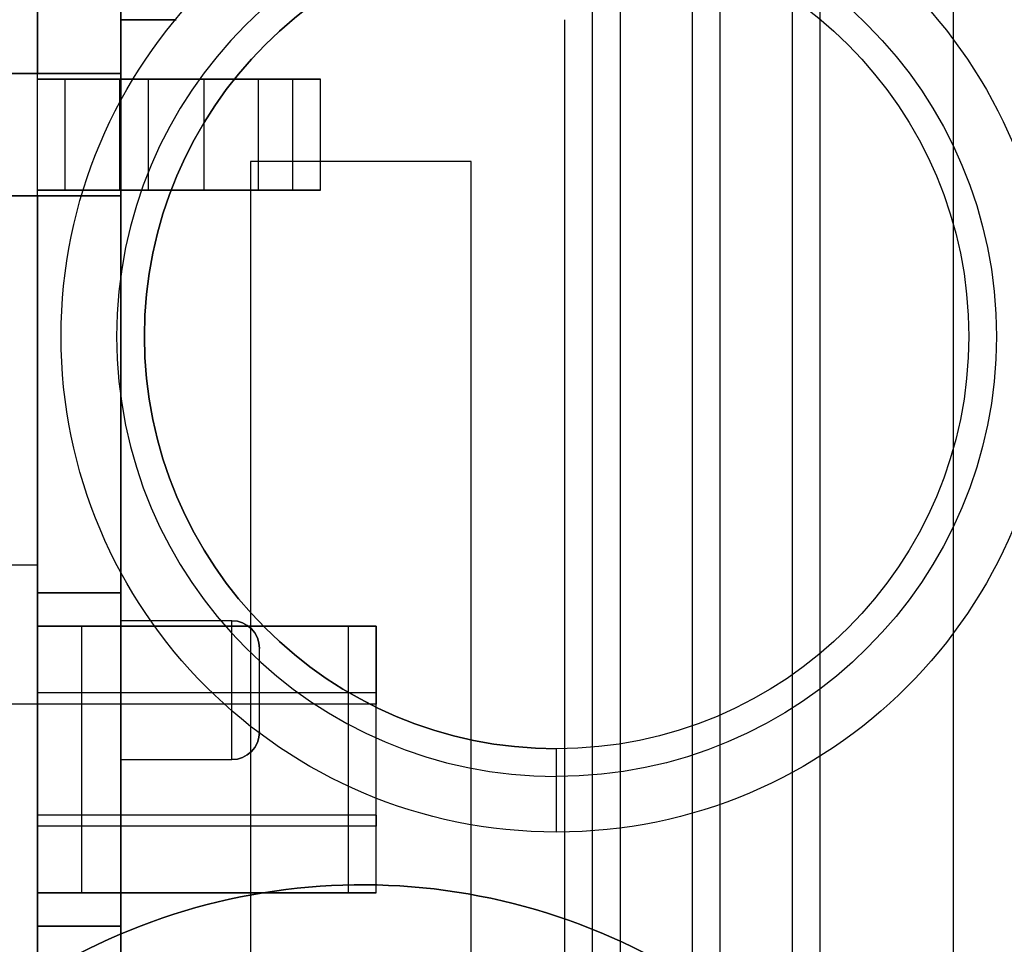
# Model space of a CAD drawing. Units: inches. Extents: x 4 to 21.2, y 8.6 to 25.2.
# Drawn here: x 5.8 to 6.5, y 14.3 to 15 of the extents above; entities that cross this region are included whole.
import ezdxf

# ---------------------------------------------------------------- set-up
doc = ezdxf.new("R2010")
doc.units = ezdxf.units.IN
doc.header["$MEASUREMENT"] = 0

# ---------------------------------------------------------------- blocks, each defined once
blk = doc.blocks.new('A$C79F8407A')
at = {"color": 250, "extrusion": (1, 0, 0)}
for p, q in [((-6.07972, -5.86232, 7.38189), (-6.07972, 5.43689, 7.38189)), ((-6.07972, -5.86232, 7.40157), (-6.07972, 5.43689, 7.40157)), ((-6.00886, -5.86232, 7.38189), (-6.00886, 5.43689, 7.38189)), ((-6.00886, -5.86232, 7.40157), (-6.00886, 5.43689, 7.40157)), ((-5.93799, -5.86232, 7.38189), (-5.93799, 5.43689, 7.38189)), ((-5.93799, -5.86232, 7.40157), (-5.93799, 5.43689, 7.40157)), ((-6.41437, -1.3198, 5.04567), (-6.41437, -2.50091, 5.04567)), ((-6.41437, -3.64855, 7.58504), (-6.41437, -1.55012, 7.58504)), ((-6.41437, -2.19973, 5.28976), (-6.41437, -2.11311, 5.28976)), ((-6.41437, -2.11311, 5.06535), (-6.41437, -2.11311, 5.28976)), ((-6.41437, -2.19973, 5.06535), (-6.41437, -2.11311, 5.06535)), ((-6.45374, -2.19579, 5.28976), (-6.45374, -2.11705, 5.28976)), ((-6.45374, -2.19579, 5.28661), (-6.45374, -2.11705, 5.28661)), ((-6.45374, -2.11705, 5.28976), (-6.45374, -2.11705, 5.28661)), ((-6.41437, -2.19579, 5.27087), (-6.41437, -2.11705, 5.27087)), ((-6.41437, -2.11705, 5.28661), (-6.41437, -2.11705, 5.27087)), ((-6.41437, -2.19579, 5.28661), (-6.41437, -2.11705, 5.28661)), ((-6.27264, -2.19579, 5.14882), (-6.27264, -2.11705, 5.14882)), ((-6.27264, -2.11705, 5.29843), (-6.27264, -2.11705, 5.14882)), ((-6.27264, -2.19579, 5.29843), (-6.27264, -2.11705, 5.29843)), ((-6.16591, -2.96268, 6.61417), (-6.16591, -2.17528, 6.61417)), ((-6.16591, -2.17528, 6.61417), (-6.16591, -2.17528, 7.51969)), ((-6.16591, -2.96268, 7.51969), (-6.16591, -2.17528, 7.51969)), ((-6.45374, -2.19579, 5.28976), (-6.45374, -2.19579, 5.28661)), ((-6.41437, -2.19579, 5.28661), (-6.41437, -2.19579, 5.27087)), ((-6.27264, -2.19579, 5.29843), (-6.27264, -2.19579, 5.14882)), ((-6.41437, -2.19973, 5.06535), (-6.41437, -2.19973, 5.28976)), ((-6.47343, -2.71744, 6.15984), (-6.47343, -2.48122, 6.15984)), ((-6.47343, -2.48122, 6.15984), (-6.47343, -2.48122, 7.02992)), ((-6.47343, -2.71744, 7.02992), (-6.47343, -2.48122, 7.02992)), ((-6.41437, -2.71744, 7.02992), (-6.41437, -2.48122, 7.02992)), ((-6.41437, -2.48122, 6.12575), (-6.41437, -2.48122, 7.02992)), ((-6.41437, -2.71744, 6.12575), (-6.41437, -2.48122, 6.12575)), ((-6.47343, -2.50484, 6.49126), (-6.47343, -2.50484, 6.56606)), ((-6.47343, -2.69382, 6.49126), (-6.47343, -2.50484, 6.49126)), ((-6.47343, -2.69382, 6.67236), (-6.47343, -2.50484, 6.67236)), ((-6.47343, -2.50484, 6.59756), (-6.47343, -2.50484, 6.67236)), ((-6.47343, -2.55209, 6.59756), (-6.47343, -2.50484, 6.59756)), ((-6.47343, -2.50484, 6.56606), (-6.47343, -2.55209, 6.56606)), ((-6.41437, -2.50091, 5.38031), (-6.41437, -2.59933, 5.38031)), ((-6.41437, -2.50091, 5.04567), (-6.41437, -2.50091, 5.38031)), ((-6.23327, -2.69382, 6.52669), (-6.23327, -2.50484, 6.52669)), ((-6.23327, -2.50484, 6.56606), (-6.23327, -2.50484, 6.52669)), ((-6.23327, -2.50484, 6.56606), (-6.23327, -2.55209, 6.56606)), ((-6.23327, -2.50484, 6.59756), (-6.23327, -2.55209, 6.59756)), ((-6.23327, -2.50484, 6.63693), (-6.23327, -2.50484, 6.59756)), ((-6.23327, -2.69382, 6.63693), (-6.23327, -2.50484, 6.63693)), ((-6.31594, -2.57965, 5.36063), (-6.31594, -2.52059, 5.36063)), ((-6.31594, -2.57965, 5.04567), (-6.31594, -2.52059, 5.04567)), ((-6.31594, -2.52059, 5.04567), (-6.31594, -2.52059, 5.36063)), ((-6.47343, -2.55996, 6.57394), (-6.47343, -2.55996, 6.58969)), ((-6.23327, -2.55996, 6.57394), (-6.23327, -2.55996, 6.58969)), ((-6.31594, -2.57965, 5.04567), (-6.31594, -2.57965, 5.36063)), ((-6.41437, -2.59933, 5.04567), (-6.41437, -3.8198, 5.04567)), ((-6.41437, -2.59933, 5.04567), (-6.41437, -2.59933, 5.38031)), ((-6.47343, -2.6387, 6.58969), (-6.47343, -2.6387, 6.57394)), ((-6.23327, -2.6387, 6.58969), (-6.23327, -2.6387, 6.57394)), ((-6.47343, -2.64658, 6.56606), (-6.47343, -2.69382, 6.56606)), ((-6.47343, -2.69382, 6.59756), (-6.47343, -2.64658, 6.59756)), ((-6.23327, -2.69382, 6.59756), (-6.23327, -2.64658, 6.59756)), ((-6.23327, -2.69382, 6.56606), (-6.23327, -2.64658, 6.56606)), ((-6.47343, -2.69382, 6.49126), (-6.47343, -2.69382, 6.56606)), ((-6.47343, -2.69382, 6.59756), (-6.47343, -2.69382, 6.67236)), ((-6.23327, -2.69382, 6.56606), (-6.23327, -2.69382, 6.52669)), ((-6.23327, -2.69382, 6.63693), (-6.23327, -2.69382, 6.59756)), ((-6.47343, -2.71744, 6.15984), (-6.47343, -2.71744, 7.02992)), ((-6.41437, -2.71744, 6.12575), (-6.41437, -2.71744, 7.02992))]:
    blk.add_line(p, q, dxfattribs=at)
at = {"color": 250}
for p, q in [((-6.07972, -5.86232, 7.38189), (-6.07972, 5.43689, 7.38189)), ((-6.07972, -5.86232, 7.40157), (-6.07972, 5.43689, 7.40157)), ((-6.06004, -5.86232, 7.38189), (-6.06004, 5.43689, 7.38189)), ((-6.06004, -5.86232, 7.40157), (-6.06004, 5.43689, 7.40157)), ((-6.00886, -5.86232, 7.38189), (-6.00886, 5.43689, 7.38189)), ((-6.00886, -5.86232, 7.40157), (-6.00886, 5.43689, 7.40157)), ((-5.98917, -5.86232, 7.38189), (-5.98917, 5.43689, 7.38189)), ((-5.98917, -5.86232, 7.40157), (-5.98917, 5.43689, 7.40157)), ((-5.93799, -5.86232, 7.40157), (-5.93799, 5.43689, 7.40157)), ((-5.93799, -5.86232, 7.38189), (-5.93799, 5.43689, 7.38189)), ((-5.91831, -5.86232, 7.38189), (-5.91831, 5.43689, 7.38189)), ((-5.82382, -4.87807, 7.99213), (-5.82382, 4.45264, 7.99213)), ((-6.41437, -3.93319, 4.98031), (-6.41437, -1.17729, 4.98031)), ((-6.47343, -1.39855, 5.12441), (-6.47343, -2.11311, 5.12441)), ((-6.41437, -3.64855, 7.58504), (-6.41437, -1.55012, 7.58504)), ((-6.41437, -3.05914, 6.61417), (-6.41437, -2.07488, 6.61417)), ((-6.09937, -3.05914, 6.61417), (-6.09937, -2.07488, 6.61417)), ((-6.09937, -3.05914, 7.40157), (-6.09937, -2.07488, 7.40157)), ((-6.52461, -2.11311, 5.12441), (-6.47343, -2.11311, 5.12441)), ((-6.45374, -2.11705, 5.28661), (-6.41437, -2.11705, 5.28661)), ((-6.45374, -2.19579, 5.28661), (-6.45374, -2.11705, 5.28661)), ((-6.41437, -2.19579, 5.27087), (-6.41437, -2.11705, 5.27087)), ((-6.41437, -2.19579, 5.28661), (-6.41437, -2.11705, 5.28661)), ((-6.39469, -2.11705, 5.25118), (-6.35531, -2.11705, 5.25118)), ((-6.39469, -2.19579, 5.25118), (-6.39469, -2.11705, 5.25118)), ((-6.39469, -2.19579, 5.25118), (-6.39469, -2.11705, 5.25118)), ((-6.35531, -2.19579, 5.25118), (-6.35531, -2.11705, 5.25118)), ((-6.31669, -2.11705, 5.31811), (-6.29232, -2.11705, 5.31811)), ((-6.31669, -2.19579, 5.31811), (-6.31669, -2.11705, 5.31811)), ((-6.29232, -2.19579, 5.31811), (-6.29232, -2.11705, 5.31811)), ((-6.16591, -2.17528, 7.51969), (-6.32234, -2.17528, 7.51969)), ((-6.32234, -2.17528, 7.51969), (-6.32234, -2.96268, 7.51969)), ((-6.32234, -2.17528, 6.61417), (-6.32234, -2.96268, 6.61417)), ((-6.16591, -2.17528, 6.61417), (-6.32234, -2.17528, 6.61417)), ((-6.16591, -2.96268, 7.51969), (-6.16591, -2.17528, 7.51969)), ((-6.16591, -2.96268, 6.61417), (-6.16591, -2.17528, 6.61417)), ((-6.45374, -2.19579, 5.28661), (-6.41437, -2.19579, 5.28661)), ((-6.39469, -2.19579, 5.25118), (-6.35531, -2.19579, 5.25118)), ((-6.31669, -2.19579, 5.31811), (-6.29232, -2.19579, 5.31811)), ((-6.52461, -2.19973, 5.12441), (-6.47343, -2.19973, 5.12441)), ((-6.47343, -2.19973, 5.12441), (-6.47343, -2.90051, 5.12441)), ((-6.47343, -2.46154, 5.32795), (-6.7687, -2.46154, 5.32795)), ((-6.47343, -2.46154, 5.32795), (-6.7687, -2.46154, 5.32795)), ((-6.47343, -2.69382, 6.49126), (-6.47343, -2.50484, 6.49126)), ((-6.47343, -2.69382, 6.67236), (-6.47343, -2.50484, 6.67236)), ((-6.23327, -2.50484, 6.56606), (-6.47343, -2.50484, 6.56606)), ((-6.47343, -2.50484, 6.56606), (-6.47343, -2.55209, 6.56606)), ((-6.44193, -2.69382, 6.50701), (-6.44193, -2.50484, 6.50701)), ((-6.44193, -2.50484, 6.65661), (-6.25295, -2.50484, 6.65661)), ((-6.44193, -2.69382, 6.65661), (-6.44193, -2.50484, 6.65661)), ((-6.44193, -2.69382, 6.65661), (-6.44193, -2.50484, 6.65661)), ((-6.33563, -2.50091, 5.38031), (-6.41437, -2.50091, 5.38031)), ((-6.41437, -2.50091, 5.38031), (-6.41437, -2.59933, 5.38031)), ((-6.33563, -2.59933, 5.38031), (-6.33563, -2.50091, 5.38031)), ((-6.33563, -2.50091, 5.04567), (-6.33563, -2.50091, 5.38031)), ((-6.33563, -2.59933, 5.38031), (-6.33563, -2.50091, 5.38031)), ((-6.25295, -2.69382, 6.65661), (-6.25295, -2.50484, 6.65661)), ((-6.23327, -2.50484, 6.56606), (-6.23327, -2.55209, 6.56606)), ((-6.31594, -2.52059, 5.04567), (-6.31594, -2.52059, 5.36063)), ((-6.31594, -2.57965, 5.36063), (-6.31594, -2.52059, 5.36063)), ((-6.23327, -2.55209, 6.56606), (-6.47343, -2.55209, 6.56606)), ((-6.23327, -2.55209, 6.59756), (-6.47343, -2.55209, 6.59756)), ((-6.23327, -2.55209, 6.56606), (-6.47343, -2.55209, 6.56606)), ((-6.47343, -2.55996, 5.32795), (-6.7687, -2.55996, 5.32795)), ((-6.47343, -2.55996, 5.32795), (-6.7687, -2.55996, 5.32795)), ((-6.23327, -2.55996, 6.57394), (-6.47343, -2.55996, 6.57394)), ((-6.23327, -2.55996, 6.58969), (-6.47343, -2.55996, 6.58969)), ((-6.31594, -2.57965, 5.04567), (-6.31594, -2.57965, 5.36063)), ((-6.41437, -2.59933, 5.38031), (-6.33563, -2.59933, 5.38031)), ((-6.33563, -2.59933, 5.04567), (-6.33563, -2.59933, 5.38031)), ((-6.23327, -2.6387, 6.58969), (-6.47343, -2.6387, 6.58969)), ((-6.23327, -2.6387, 6.57394), (-6.47343, -2.6387, 6.57394)), ((-6.23327, -2.64658, 6.59756), (-6.47343, -2.64658, 6.59756)), ((-6.23327, -2.64658, 6.56606), (-6.47343, -2.64658, 6.56606)), ((-6.23327, -2.64658, 6.56606), (-6.47343, -2.64658, 6.56606)), ((-6.47343, -2.64658, 6.56606), (-6.47343, -2.69382, 6.56606)), ((-6.23327, -2.69382, 6.56606), (-6.23327, -2.64658, 6.56606)), ((-6.23327, -2.69382, 6.56606), (-6.47343, -2.69382, 6.56606)), ((-6.44193, -2.69382, 6.65661), (-6.25295, -2.69382, 6.65661))]:
    blk.add_line(p, q, dxfattribs=at)
at = {"color": 250, "extrusion": (-1, 0, 0)}
for p, q in [((-6.06004, -5.86232, 7.40157), (-6.06004, 5.43689, 7.40157)), ((-6.06004, -5.86232, 7.38189), (-6.06004, 5.43689, 7.38189)), ((-5.98917, -5.86232, 7.40157), (-5.98917, 5.43689, 7.40157)), ((-5.98917, -5.86232, 7.38189), (-5.98917, 5.43689, 7.38189)), ((-5.91831, -5.86232, 7.38189), (-5.91831, 5.43689, 7.38189)), ((-5.91831, -4.87807, 7.40157), (-5.91831, 4.45264, 7.40157)), ((-5.82382, -4.87807, 7.49606), (-5.82382, 4.45264, 7.49606)), ((-5.82382, -4.87807, 7.99213), (-5.82382, 4.45264, 7.99213)), ((-6.41437, -3.93319, 4.98031), (-6.41437, -1.17729, 4.98031)), ((-6.47343, -1.39855, 5.12441), (-6.47343, -2.11311, 5.12441)), ((-6.47343, -3.38673, 5.48547), (-6.47343, -1.70169, 5.48547)), ((-6.41437, -3.05914, 6.61417), (-6.41437, -2.07488, 6.61417)), ((-6.09937, -3.05914, 7.40157), (-6.09937, -2.07488, 7.40157)), ((-6.09937, -3.05914, 6.61417), (-6.09937, -2.07488, 6.61417)), ((-6.47343, -2.11311, 5.12441), (-6.47343, -2.11311, 5.28976)), ((-6.47343, -2.11705, 5.28976), (-6.47343, -2.11311, 5.28976)), ((-6.47343, -2.11705, 5.16449), (-6.47343, -2.11705, 5.28976)), ((-6.47343, -2.19579, 5.16449), (-6.47343, -2.11705, 5.16449)), ((-6.32234, -2.17528, 6.61417), (-6.32234, -2.96268, 6.61417)), ((-6.32234, -2.17528, 7.51969), (-6.32234, -2.96268, 7.51969)), ((-6.32234, -2.17528, 6.61417), (-6.32234, -2.17528, 7.51969)), ((-6.47343, -2.19579, 5.16449), (-6.47343, -2.19579, 5.28976)), ((-6.47343, -2.19973, 5.28976), (-6.47343, -2.19579, 5.28976)), ((-6.47343, -2.19973, 5.12441), (-6.47343, -2.19973, 5.28976)), ((-6.47343, -2.19973, 5.12441), (-6.47343, -2.90051, 5.12441))]:
    blk.add_line(p, q, dxfattribs=at)
at = {"color": 250, "extrusion": (-0.707107, 0, 0.707107)}
for p, q in [((-5.91831, -4.87807, 7.40157), (-5.91831, 4.45264, 7.40157)), ((-5.82382, -4.87807, 7.49606), (-5.82382, 4.45264, 7.49606))]:
    blk.add_line(p, q, dxfattribs=at)
at = {"color": 250, "extrusion": (0, 0, -1)}
for p, q in [((-6.41437, -1.3198, 5.04567), (-6.41437, -2.50091, 5.04567)), ((-6.47343, -3.38673, 5.48547), (-6.47343, -1.70169, 5.48547)), ((-6.47343, -2.11705, 5.28976), (-6.47343, -2.11311, 5.28976)), ((-6.47343, -2.11311, 5.28976), (-6.41437, -2.11311, 5.28976)), ((-6.41437, -2.19973, 5.28976), (-6.41437, -2.11311, 5.28976)), ((-6.47343, -2.11705, 5.28976), (-6.45374, -2.11705, 5.28976)), ((-6.45374, -2.19579, 5.28976), (-6.45374, -2.11705, 5.28976)), ((-6.41492, -2.19579, 5.14882), (-6.41492, -2.11705, 5.14882)), ((-6.27264, -2.11705, 5.14882), (-6.41492, -2.11705, 5.14882)), ((-6.27264, -2.19579, 5.14882), (-6.27264, -2.11705, 5.14882)), ((-6.47343, -2.19973, 5.28976), (-6.47343, -2.19579, 5.28976)), ((-6.47343, -2.19579, 5.28976), (-6.45374, -2.19579, 5.28976)), ((-6.27264, -2.19579, 5.14882), (-6.41492, -2.19579, 5.14882)), ((-6.47343, -2.19973, 5.28976), (-6.41437, -2.19973, 5.28976)), ((-6.47343, -2.71744, 7.02992), (-6.47343, -2.48122, 7.02992)), ((-6.47343, -2.48122, 7.02992), (-6.41437, -2.48122, 7.02992)), ((-6.41437, -2.71744, 7.02992), (-6.41437, -2.48122, 7.02992)), ((-6.23327, -2.50484, 6.59756), (-6.47343, -2.50484, 6.59756)), ((-6.47343, -2.55209, 6.59756), (-6.47343, -2.50484, 6.59756)), ((-6.44193, -2.69382, 6.50701), (-6.44193, -2.50484, 6.50701)), ((-6.25295, -2.50484, 6.50701), (-6.44193, -2.50484, 6.50701)), ((-6.33563, -2.50091, 5.04567), (-6.41437, -2.50091, 5.04567)), ((-6.25295, -2.69382, 6.50701), (-6.25295, -2.50484, 6.50701)), ((-6.23327, -2.50484, 6.59756), (-6.23327, -2.55209, 6.59756)), ((-6.31594, -2.57965, 5.04567), (-6.31594, -2.52059, 5.04567)), ((-6.23327, -2.55209, 6.59756), (-6.47343, -2.55209, 6.59756)), ((-6.41437, -2.59933, 5.04567), (-6.33563, -2.59933, 5.04567)), ((-6.41437, -2.59933, 5.04567), (-6.41437, -3.8198, 5.04567)), ((-6.47343, -2.69382, 6.59756), (-6.47343, -2.64658, 6.59756)), ((-6.23327, -2.64658, 6.59756), (-6.47343, -2.64658, 6.59756)), ((-6.23327, -2.69382, 6.59756), (-6.23327, -2.64658, 6.59756)), ((-6.23327, -2.69382, 6.59756), (-6.47343, -2.69382, 6.59756)), ((-6.25295, -2.69382, 6.50701), (-6.44193, -2.69382, 6.50701)), ((-6.47343, -2.71744, 7.02992), (-6.41437, -2.71744, 7.02992))]:
    blk.add_line(p, q, dxfattribs=at)
at = {"color": 250, "extrusion": (0.258819, 0, 0.965926)}
for p, q in [((-6.41437, -2.11311, 5.06535), (-6.5613, -2.11311, 5.10472)), ((-6.41437, -2.19973, 5.06535), (-6.41437, -2.11311, 5.06535)), ((-6.41437, -2.19973, 5.06535), (-6.5613, -2.19973, 5.10472))]:
    blk.add_line(p, q, dxfattribs=at)
at = {"color": 250, "extrusion": (0, -1, 0)}
for p, q in [((-6.41437, -2.11311, 5.06535), (-6.5613, -2.11311, 5.10472)), ((-6.52461, -2.11311, 5.12441), (-6.47343, -2.11311, 5.12441)), ((-6.47343, -2.11311, 5.28976), (-6.41437, -2.11311, 5.28976)), ((-6.47343, -2.11311, 5.12441), (-6.47343, -2.11311, 5.28976)), ((-6.41437, -2.11311, 5.06535), (-6.41437, -2.11311, 5.28976)), ((-6.47343, -2.19579, 5.16449), (-6.47343, -2.19579, 5.28976)), ((-6.41492, -2.19579, 5.14882), (-6.47343, -2.19579, 5.16449)), ((-6.47343, -2.19579, 5.28976), (-6.45374, -2.19579, 5.28976)), ((-6.45374, -2.19579, 5.28661), (-6.41437, -2.19579, 5.28661)), ((-6.45374, -2.19579, 5.28976), (-6.45374, -2.19579, 5.28661)), ((-6.27264, -2.19579, 5.14882), (-6.41492, -2.19579, 5.14882)), ((-6.41437, -2.19579, 5.28661), (-6.41437, -2.19579, 5.27087)), ((-6.39469, -2.19579, 5.25118), (-6.35531, -2.19579, 5.25118)), ((-6.35531, -2.19579, 5.25118), (-6.31669, -2.19579, 5.31811)), ((-6.31669, -2.19579, 5.31811), (-6.29232, -2.19579, 5.31811)), ((-6.29232, -2.19579, 5.31811), (-6.27264, -2.19579, 5.29843)), ((-6.27264, -2.19579, 5.29843), (-6.27264, -2.19579, 5.14882)), ((-6.47343, -2.48122, 7.02992), (-6.41437, -2.48122, 7.02992)), ((-6.47343, -2.48122, 6.15984), (-6.47343, -2.48122, 7.02992)), ((-6.41437, -2.48122, 6.12575), (-6.47343, -2.48122, 6.15984)), ((-6.41437, -2.48122, 6.12575), (-6.41437, -2.48122, 7.02992)), ((-6.41437, -2.59933, 5.38031), (-6.33563, -2.59933, 5.38031)), ((-6.41437, -2.59933, 5.04567), (-6.41437, -2.59933, 5.38031)), ((-6.41437, -2.59933, 5.04567), (-6.33563, -2.59933, 5.04567)), ((-6.33563, -2.59933, 5.04567), (-6.33563, -2.59933, 5.38031)), ((-6.23327, -2.6387, 6.58969), (-6.47343, -2.6387, 6.58969)), ((-6.47343, -2.6387, 6.58969), (-6.47343, -2.6387, 6.57394)), ((-6.23327, -2.6387, 6.57394), (-6.47343, -2.6387, 6.57394)), ((-6.23327, -2.6387, 6.58969), (-6.23327, -2.6387, 6.57394)), ((-6.23327, -2.69382, 6.56606), (-6.47343, -2.69382, 6.56606)), ((-6.47343, -2.69382, 6.49126), (-6.47343, -2.69382, 6.56606)), ((-6.23327, -2.69382, 6.59756), (-6.47343, -2.69382, 6.59756)), ((-6.47343, -2.69382, 6.59756), (-6.47343, -2.69382, 6.67236)), ((-6.25295, -2.69382, 6.50701), (-6.44193, -2.69382, 6.50701)), ((-6.44193, -2.69382, 6.65661), (-6.25295, -2.69382, 6.65661)), ((-6.23327, -2.69382, 6.52669), (-6.25295, -2.69382, 6.50701)), ((-6.25295, -2.69382, 6.65661), (-6.23327, -2.69382, 6.63693)), ((-6.23327, -2.69382, 6.56606), (-6.23327, -2.69382, 6.52669)), ((-6.23327, -2.69382, 6.63693), (-6.23327, -2.69382, 6.59756))]:
    blk.add_line(p, q, dxfattribs=at)
at = {"color": 250, "extrusion": (-0.258809, 0, -0.965929)}
for p, q in [((-6.47343, -2.19579, 5.16449), (-6.47343, -2.11705, 5.16449)), ((-6.41492, -2.11705, 5.14882), (-6.47343, -2.11705, 5.16449)), ((-6.41492, -2.19579, 5.14882), (-6.41492, -2.11705, 5.14882)), ((-6.41492, -2.19579, 5.14882), (-6.47343, -2.19579, 5.16449))]:
    blk.add_line(p, q, dxfattribs=at)
at = {"color": 250, "extrusion": (0, 1, 0)}
for p, q in [((-6.47343, -2.11705, 5.16449), (-6.47343, -2.11705, 5.28976)), ((-6.47343, -2.11705, 5.28976), (-6.45374, -2.11705, 5.28976)), ((-6.41492, -2.11705, 5.14882), (-6.47343, -2.11705, 5.16449)), ((-6.45374, -2.11705, 5.28976), (-6.45374, -2.11705, 5.28661)), ((-6.45374, -2.11705, 5.28661), (-6.41437, -2.11705, 5.28661)), ((-6.27264, -2.11705, 5.14882), (-6.41492, -2.11705, 5.14882)), ((-6.41437, -2.11705, 5.28661), (-6.41437, -2.11705, 5.27087)), ((-6.39469, -2.11705, 5.25118), (-6.35531, -2.11705, 5.25118)), ((-6.35531, -2.11705, 5.25118), (-6.31669, -2.11705, 5.31811)), ((-6.31669, -2.11705, 5.31811), (-6.29232, -2.11705, 5.31811)), ((-6.29232, -2.11705, 5.31811), (-6.27264, -2.11705, 5.29843)), ((-6.27264, -2.11705, 5.29843), (-6.27264, -2.11705, 5.14882)), ((-6.41437, -2.19973, 5.06535), (-6.5613, -2.19973, 5.10472)), ((-6.52461, -2.19973, 5.12441), (-6.47343, -2.19973, 5.12441)), ((-6.47343, -2.19973, 5.12441), (-6.47343, -2.19973, 5.28976)), ((-6.47343, -2.19973, 5.28976), (-6.41437, -2.19973, 5.28976)), ((-6.41437, -2.19973, 5.06535), (-6.41437, -2.19973, 5.28976)), ((-6.23327, -2.50484, 6.59756), (-6.47343, -2.50484, 6.59756)), ((-6.47343, -2.50484, 6.59756), (-6.47343, -2.50484, 6.67236)), ((-6.23327, -2.50484, 6.56606), (-6.47343, -2.50484, 6.56606)), ((-6.47343, -2.50484, 6.49126), (-6.47343, -2.50484, 6.56606)), ((-6.44193, -2.50484, 6.65661), (-6.25295, -2.50484, 6.65661)), ((-6.25295, -2.50484, 6.50701), (-6.44193, -2.50484, 6.50701)), ((-6.33563, -2.50091, 5.04567), (-6.41437, -2.50091, 5.04567)), ((-6.41437, -2.50091, 5.04567), (-6.41437, -2.50091, 5.38031)), ((-6.33563, -2.50091, 5.38031), (-6.41437, -2.50091, 5.38031)), ((-6.33563, -2.50091, 5.04567), (-6.33563, -2.50091, 5.38031)), ((-6.25295, -2.50484, 6.65661), (-6.23327, -2.50484, 6.63693)), ((-6.23327, -2.50484, 6.52669), (-6.25295, -2.50484, 6.50701)), ((-6.23327, -2.50484, 6.63693), (-6.23327, -2.50484, 6.59756)), ((-6.23327, -2.50484, 6.56606), (-6.23327, -2.50484, 6.52669)), ((-6.23327, -2.55996, 6.57394), (-6.47343, -2.55996, 6.57394)), ((-6.47343, -2.55996, 6.57394), (-6.47343, -2.55996, 6.58969)), ((-6.23327, -2.55996, 6.58969), (-6.47343, -2.55996, 6.58969)), ((-6.23327, -2.55996, 6.57394), (-6.23327, -2.55996, 6.58969)), ((-6.41437, -2.71744, 6.12575), (-6.47343, -2.71744, 6.15984)), ((-6.47343, -2.71744, 6.15984), (-6.47343, -2.71744, 7.02992)), ((-6.47343, -2.71744, 7.02992), (-6.41437, -2.71744, 7.02992)), ((-6.41437, -2.71744, 6.12575), (-6.41437, -2.71744, 7.02992))]:
    blk.add_line(p, q, dxfattribs=at)
at = {"color": 250, "extrusion": (-0.866135, 0, 0.499811)}
for p, q in [((-6.35531, -2.11705, 5.25118), (-6.31669, -2.11705, 5.31811)), ((-6.35531, -2.19579, 5.25118), (-6.35531, -2.11705, 5.25118)), ((-6.31669, -2.19579, 5.31811), (-6.31669, -2.11705, 5.31811)), ((-6.35531, -2.19579, 5.25118), (-6.31669, -2.19579, 5.31811))]:
    blk.add_line(p, q, dxfattribs=at)
at = {"color": 250, "extrusion": (0.707107, 0, 0.707107)}
for p, q in [((-6.29232, -2.11705, 5.31811), (-6.27264, -2.11705, 5.29843)), ((-6.29232, -2.19579, 5.31811), (-6.29232, -2.11705, 5.31811)), ((-6.27264, -2.19579, 5.29843), (-6.27264, -2.11705, 5.29843)), ((-6.29232, -2.19579, 5.31811), (-6.27264, -2.19579, 5.29843)), ((-6.25295, -2.50484, 6.65661), (-6.23327, -2.50484, 6.63693)), ((-6.25295, -2.69382, 6.65661), (-6.25295, -2.50484, 6.65661)), ((-6.23327, -2.69382, 6.63693), (-6.23327, -2.50484, 6.63693)), ((-6.25295, -2.69382, 6.65661), (-6.23327, -2.69382, 6.63693))]:
    blk.add_line(p, q, dxfattribs=at)
at = {"color": 250, "extrusion": (0, 1, 1e-16)}
for p, q in [((-6.16591, -2.17528, 6.61417), (-6.32234, -2.17528, 6.61417)), ((-6.32234, -2.17528, 6.61417), (-6.32234, -2.17528, 7.51969)), ((-6.16591, -2.17528, 7.51969), (-6.32234, -2.17528, 7.51969)), ((-6.16591, -2.17528, 6.61417), (-6.16591, -2.17528, 7.51969))]:
    blk.add_line(p, q, dxfattribs=at)
at = {"color": 250, "extrusion": (0.5, 0, 0.866025)}
for p, q in [((-6.41437, -2.48122, 6.12575), (-6.47343, -2.48122, 6.15984)), ((-6.47343, -2.71744, 6.15984), (-6.47343, -2.48122, 6.15984)), ((-6.41437, -2.71744, 6.12575), (-6.41437, -2.48122, 6.12575)), ((-6.41437, -2.71744, 6.12575), (-6.47343, -2.71744, 6.15984))]:
    blk.add_line(p, q, dxfattribs=at)
at = {"color": 250, "extrusion": (0.707107, 0, -0.707107)}
for p, q in [((-6.25295, -2.69382, 6.50701), (-6.25295, -2.50484, 6.50701)), ((-6.23327, -2.50484, 6.52669), (-6.25295, -2.50484, 6.50701)), ((-6.23327, -2.69382, 6.52669), (-6.23327, -2.50484, 6.52669)), ((-6.23327, -2.69382, 6.52669), (-6.25295, -2.69382, 6.50701))]:
    blk.add_line(p, q, dxfattribs=at)
at = {"color": 254, "true_color": 0xd4d9db}
blk.add_line((-6.10531, -2.61134, -0.03937), (-6.10531, -2.61134, -0.25591), dxfattribs=at)
blk.add_line((-6.10531, -2.61134, -0.03937), (-6.10531, -2.61134, -0.25591), dxfattribs=at)
at = {"color": 254, "true_color": 0xd4d9db, "extrusion": (0, 1e-16, -1)}
for centre, radius, start, end in [((6.10531, -2.29933), 0.35138, 270, 90), ((6.10531, -2.29933), 0.35138, 270, 90), ((6.10531, -2.29933), 0.35138, 90, 270), ((6.10531, -2.29933), 0.35138, 90, 270), ((6.10531, -2.29933, 0.25591), 0.31201, 90, 270), ((6.10531, -2.29933, 0.03937), 0.31201, 90, 270), ((6.10531, -2.29933, 0.25591), 0.31201, 90, 270), ((6.10531, -2.29933, 0.03937), 0.31201, 90, 270), ((6.10531, -2.29933, 0.27559), 0.29232, 270, 90), ((6.10531, -2.29933, 0.27559), 0.29232, 90, 270), ((6.10531, -2.29933, 0.27559), 0.29232, 90, 270)]:
    blk.add_arc(centre, radius, start, end, dxfattribs=at)
at = {"color": 254, "true_color": 0xd4d9db}
for centre, radius, start, end in [((-6.10531, -2.29933, -0.25591), 0.31201, 90, 270), ((-6.10531, -2.29933, -0.25591), 0.31201, 90, 270), ((-6.10531, -2.29933, -0.03937), 0.31201, 90, 270), ((-6.10531, -2.29933, -0.03937), 0.31201, 90, 270), ((-6.10531, -2.29933, -0.27559), 0.29232, 90, 270), ((-6.24309, -3.1261, -0.45276), 0.43803, 56.32367, 262.83546)]:
    blk.add_arc(centre, radius, start, end, dxfattribs=at)
at = {"color": 250, "extrusion": (0, 1, 1e-16)}
blk.add_arc((6.375, 7.3622, -2.07488), 0.03937, 360, 90, dxfattribs=at)
at = {"color": 250, "extrusion": (0, -1, -1e-16)}
blk.add_arc((-6.375, 7.3622, 2.07488), 0.03937, 90, 180, dxfattribs=at)
at = {"color": 250, "extrusion": (0, -1, 0)}
for centre, radius, start, end in [((-6.39469, 5.27087, 2.11705), 0.01969, 180, 270), ((-6.39469, 5.27087, 2.19579), 0.01969, 180, 270), ((-6.39469, 5.27087, 2.19579), 0.01969, 180, 270), ((-6.44193, 6.46764, 2.50484), 0.03937, 90, 143.1301), ((-6.44193, 6.69598, 2.50484), 0.03937, 216.8699, 270), ((-6.44193, 6.46764, 2.69382), 0.03937, 90, 143.1301), ((-6.44193, 6.69598, 2.69382), 0.03937, 216.8699, 270), ((-6.44193, 6.46764, 2.69382), 0.03937, 90, 143.1301), ((-6.44193, 6.69598, 2.69382), 0.03937, 216.8699, 270)]:
    blk.add_arc(centre, radius, start, end, dxfattribs=at)
at = {"color": 250, "extrusion": (0, 1, 0)}
for centre, radius, start, end in [((6.39469, 5.27087, -2.11705), 0.01969, 270, 0), ((6.44193, 6.69598, -2.50484), 0.03937, 270, 323.1301), ((6.44193, 6.46764, -2.50484), 0.03937, 36.8699, 90)]:
    blk.add_arc(centre, radius, start, end, dxfattribs=at)
at = {"color": 250, "extrusion": (-1, 0, 0)}
for centre, radius, start, end in [((2.51075, 5.32795, 6.47343), 0.04921, 180, 0), ((2.51075, 5.32795, 6.47343), 0.04921, 0, 180), ((2.51075, 5.32795, 6.47343), 0.04921, 0, 180), ((2.51075, 5.32795, 6.47343), 0.04921, 180, 0), ((2.55209, 6.57394, 6.47343), 0.00787, 270, 0), ((2.55209, 6.58969, 6.47343), 0.00787, 360, 90), ((2.55209, 6.57394, 6.23327), 0.00787, 270, 0), ((2.55209, 6.58969, 6.23327), 0.00787, 360, 90), ((2.64658, 6.58969, 6.47343), 0.00787, 90, 180), ((2.64658, 6.57394, 6.47343), 0.00787, 180, 270), ((2.64658, 6.58969, 6.23327), 0.00787, 90, 180), ((2.64658, 6.57394, 6.23327), 0.00787, 180, 270)]:
    blk.add_arc(centre, radius, start, end, dxfattribs=at)
at = {"color": 250}
for centre, start, end in [((-6.33563, -2.52059, 5.04567), 0, 90), ((-6.33563, -2.57965, 5.04567), 270, 0)]:
    blk.add_arc(centre, 0.01969, start, end, dxfattribs=at)
at = {"color": 250, "extrusion": (0, 0, -1)}
for centre, start, end in [((6.33563, -2.52059, -5.04567), 90, 180), ((6.33563, -2.57965, -5.04567), 180, 270)]:
    blk.add_arc(centre, 0.01969, start, end, dxfattribs=at)
at = {"color": 250, "extrusion": (1, 0, 0)}
for centre, start, end in [((-2.55209, 6.58969, -6.47343), 90, 180), ((-2.55209, 6.57394, -6.47343), 180, 270), ((-2.55209, 6.57394, -6.23327), 180, 270), ((-2.55209, 6.58969, -6.23327), 90, 180), ((-2.64658, 6.57394, -6.47343), 270, 0), ((-2.64658, 6.58969, -6.47343), 0, 90), ((-2.64658, 6.58969, -6.23327), 0, 90), ((-2.64658, 6.57394, -6.23327), 270, 0)]:
    blk.add_arc(centre, 0.00787, start, end, dxfattribs=at)
at = {"color": 254, "true_color": 0xd4d9db, "extrusion": (1, 0, 0)}
blk.add_arc((-2.59166, -0.25591, -6.10531), 0.01969, 180, 270, dxfattribs=at)
blk.add_arc((-2.59166, -0.25591, -6.10531), 0.01969, 180, 270, dxfattribs=at)
at = {"color": 254, "true_color": 0xd4d9db, "extrusion": (-1, 0, 0)}
blk.add_arc((2.65071, -0.03937, 6.10531), 0.03937, 90, 180, dxfattribs=at)
blk.add_arc((2.65071, -0.03937, 6.10531), 0.03937, 90, 180, dxfattribs=at)
at = {"color": 254, "true_color": 0xd4d9db, "extrusion": (0, -1e-16, -1)}
blk.add_arc((6.24309, -3.1261, 0.45276), 0.43803, 277.16454, 123.67633, dxfattribs=at)
at = {"color": 250, "extrusion": (0, 0.707107, -0.707107)}
blk.add_ellipse((-6.33563, -2.52059, 5.36063), major_axis=(0, 0.01969, 0.01969), ratio=0.707107, start_param=0, end_param=1.570796, dxfattribs=at)
blk.add_ellipse((-6.33563, -2.52059, 5.36063), major_axis=(0, 0.01969, 0.01969), ratio=0.707107, start_param=0, end_param=1.570796, dxfattribs=at)
at = {"color": 250, "extrusion": (0, -0.707107, -0.707107)}
blk.add_ellipse((-6.33563, -2.57965, 5.36063), major_axis=(0, -0.01969, 0.01969), ratio=0.707107, start_param=-1.570796, end_param=0, dxfattribs=at)
blk.add_ellipse((-6.33563, -2.57965, 5.36063), major_axis=(0, -0.01969, 0.01969), ratio=0.707107, start_param=-1.570796, end_param=0, dxfattribs=at)

msp = doc.modelspace()

# ---------------------------------------------------------------- block references
msp.add_blockref('A$C79F8407A', (12.2506, 17.06457))

doc.saveas('drawing.dxf')
